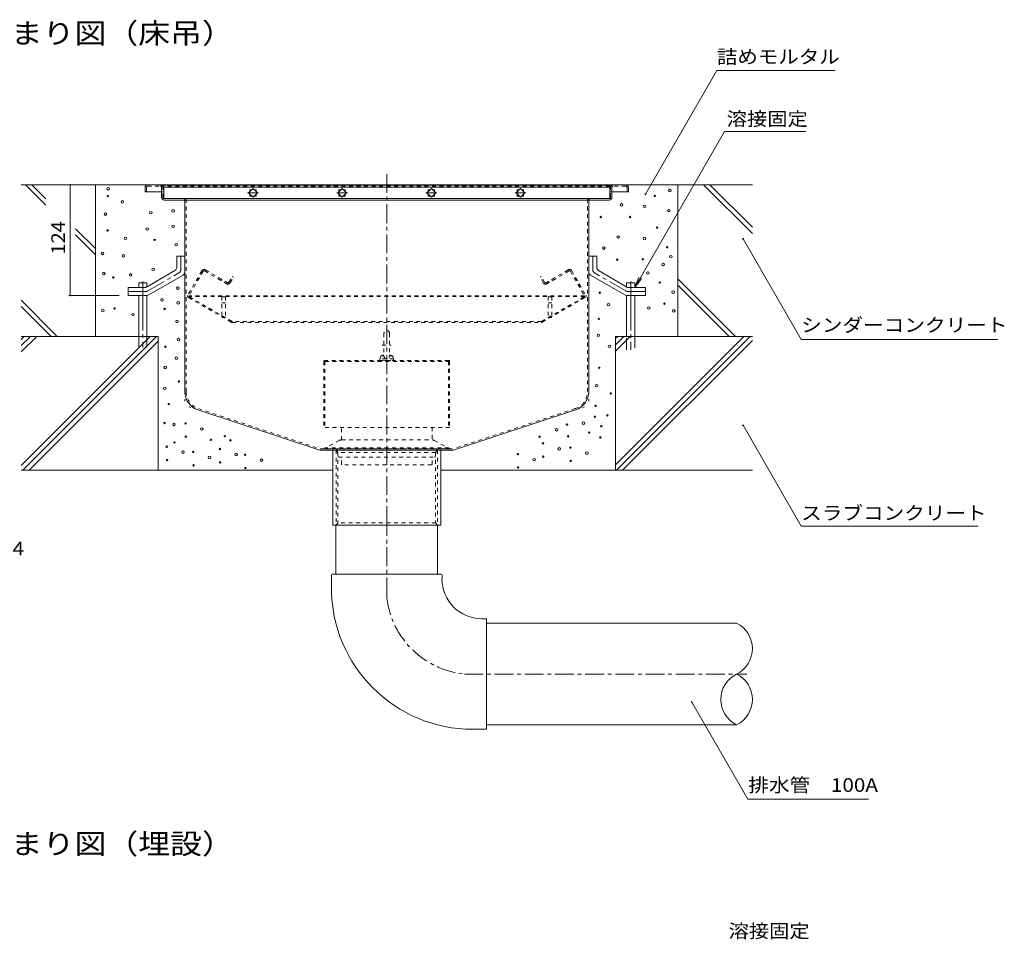
# Model space of a CAD drawing. Units: millimetres. Extents: x -1861 to 1840, y -1376 to 1144.
# Drawn here: x -94 to 1010, y -72 to 959 of the extents above; entities that cross this region are included whole.
import ezdxf

# ---------------------------------------------------------------- set-up
doc = ezdxf.new("R2010")
doc.units = ezdxf.units.MM
doc.header["$LTSCALE"] = 5
for name, pattern in [('JWW_CENTER1', [6.773333, 4.233333, -0.846667, 0.846667, -0.846667]), ('JWW_CENTER2', [13.546667, 11.006667, -0.846667, 0.846667, -0.846667]), ('JWW_DASHED1', [1.693333, 0.846667, -0.846667]), ('JWW_DASHED3', [3.386667, 2.54, -0.846667]), ('JWW_HOJO', [1.693333, -1.27, 0.423333])]:
    doc.linetypes.add(name, pattern=pattern)
for name, color, linetype in [('E-0', 7, 'Continuous'), ('E-1', 7, 'Continuous'), ('E-2', 7, 'Continuous'), ('E-3', 7, 'Continuous'), ('E-4', 7, 'Continuous'), ('E-5', 7, 'Continuous'), ('E-6', 7, 'Continuous'), ('E-8', 7, 'Continuous'), ('E-9', 7, 'Continuous'), ('E-A', 7, 'Continuous'), ('E-B', 7, 'Continuous')]:
    doc.layers.add(name, color=color, linetype=linetype)
doc.styles.add('ＭＳ ゴシック', font='txt', dxfattribs={"height": 1})

msp = doc.modelspace()

# ---------------------------------------------------------------- linework, layer by layer
at = {"layer": 'E-0', "color": 3, "linetype": 'JWW_CENTER1', "lineweight": 9}
msp.add_line((317.7, 392.3), (317.7, 785.8), dxfattribs=at)
at = {"layer": 'E-0', "color": 3, "linetype": 'Continuous', "lineweight": 9}
for p, q in [((49.7, 773.8), (585.7, 773.8)), ((46.7, 770.8), (46.7, 765.8)), ((46.7, 765.8), (67.7, 765.8)), ((65.2, 765.8), (65.2, 759.8)), ((567.7, 765.8), (588.7, 765.8)), ((570.2, 765.8), (570.2, 759.8)), ((588.7, 770.8), (588.7, 765.8)), ((89.7, 756.8), (68.2, 756.8)), ((89.7, 756.8), (545.7, 756.8)), ((91.2, 755.3), (91.2, 541.9)), ((544.2, 755.3), (544.2, 541.9)), ((545.7, 756.8), (567.2, 756.8)), ((106, 521.5), (242.8, 476.3)), ((529.4, 521.5), (392.6, 476.3)), ((242.8, 476.3), (392.6, 476.3)), ((257.2, 392.3), (257.2, 476.3)), ((378.2, 476.3), (378.2, 392.3)), ((378.2, 392.3), (257.2, 392.3))]:
    msp.add_line(p, q, dxfattribs=at)
at = {"layer": 'E-0', "color": 3, "linetype": 'JWW_DASHED1', "lineweight": 9}
for p, q in [((48.2, 770.8), (48.2, 765.8)), ((49.7, 772.3), (63.7, 772.3)), ((63.7, 772.3), (571.7, 772.3)), ((65.2, 770.8), (65.2, 765.8)), ((66.7, 759.8), (66.7, 770.8)), ((568.7, 759.8), (568.7, 770.8)), ((570.2, 770.8), (570.2, 765.8)), ((585.7, 772.3), (571.7, 772.3)), ((587.2, 770.8), (587.2, 765.8)), ((89.7, 758.3), (68.2, 758.3)), ((89.7, 758.3), (545.7, 758.3)), ((92.7, 541.9), (92.7, 755.3)), ((542.7, 541.9), (542.7, 755.3)), ((545.7, 758.3), (567.2, 758.3)), ((106.4, 522.9), (243, 477.8)), ((529, 522.9), (392.3, 477.8)), ((243, 477.8), (392.3, 477.8)), ((260.9, 476.3), (260.9, 392.3)), ((260.9, 476.3), (262.9, 473.8)), ((374.4, 476.3), (372.4, 473.8)), ((374.4, 476.3), (374.4, 392.3)), ((262.9, 473.8), (262.9, 394.8)), ((372.4, 473.8), (262.9, 473.8)), ((372.4, 473.8), (372.4, 394.8)), ((260.9, 392.3), (262.9, 394.8)), ((372.4, 394.8), (262.9, 394.8)), ((374.4, 392.3), (372.4, 394.8))]:
    msp.add_line(p, q, dxfattribs=at)
at = {"layer": 'E-0', "color": 2, "linetype": 'Continuous', "lineweight": 9}
for p, q in [((82.2, 693.8), (82.2, 681.2)), ((91.2, 693.8), (82.2, 693.8)), ((91.2, 693.8), (91.2, 676)), ((544.2, 693.8), (544.2, 676)), ((544.2, 693.8), (553.2, 693.8)), ((553.2, 693.8), (553.2, 681.2)), ((47.6, 658.8), (80.2, 677.7)), ((587.8, 658.8), (555.2, 677.7)), ((50.9, 650.4), (89.2, 672.5)), ((584.5, 650.4), (546.2, 672.5)), ((27.7, 658.8), (47.6, 658.8)), ((27.7, 649.8), (27.7, 658.8)), ((607.7, 658.8), (587.8, 658.8)), ((607.7, 649.8), (607.7, 658.8)), ((27.7, 649.8), (48.9, 649.8)), ((607.7, 649.8), (586.5, 649.8))]:
    msp.add_line(p, q, dxfattribs=at)
at = {"layer": 'E-0', "color": 2, "linetype": 'JWW_CENTER1', "lineweight": 9}
for p, q in [((86.7, 678.6), (86.7, 693.8)), ((548.7, 678.6), (548.7, 693.8)), ((49.7, 654.9), (84.7, 675.1)), ((585.7, 654.9), (550.7, 675.1)), ((47.7, 654.3), (27.7, 654.3)), ((587.7, 654.3), (607.7, 654.3))]:
    msp.add_line(p, q, dxfattribs=at)
at = {"layer": 'E-0', "color": 2, "linetype": 'JWW_DASHED1', "lineweight": 9}
for p, q in [((110.3, 677.3), (94.4, 649.8)), ((111.8, 677), (95.9, 649.3)), ((113.2, 677.3), (138.1, 662.9)), ((114.4, 678.4), (139.1, 664.1)), ((521, 678.4), (496.3, 664.1)), ((522.2, 677.3), (497.3, 662.9)), ((523.6, 677), (539.5, 649.3)), ((525.1, 677.3), (541, 649.8)), ((132, 666.4), (132.8, 667.7)), ((140.7, 664.5), (144.4, 670.9)), ((142.2, 664), (145.7, 670.1)), ((145.7, 670.1), (144.4, 670.9)), ((489.7, 670.1), (491, 670.9)), ((493.2, 664), (489.7, 670.1)), ((494.7, 664.5), (491, 670.9)), ((503.4, 666.4), (502.6, 667.7)), ((143.2, 619.9), (94.9, 647.7)), ((539.4, 649.5), (96, 649.5)), ((539.4, 648.5), (96, 648.5)), ((144.3, 620.6), (96.1, 648.4)), ((491.1, 620.6), (539.3, 648.4)), ((492.2, 619.9), (540.4, 647.7)), ((490.8, 620.5), (144.6, 620.5)), ((144.7, 619.5), (490.7, 619.5))]:
    msp.add_line(p, q, dxfattribs=at)
at = {"layer": 'E-0', "color": 3, "linetype": 'JWW_HOJO', "lineweight": 9}
for p, q in [((91.2, 541.9), (91.2, 526.3)), ((544.2, 541.9), (544.2, 526.3)), ((106, 521.5), (91.2, 526.3)), ((529.4, 521.5), (544.2, 526.3))]:
    msp.add_line(p, q, dxfattribs=at)
at = {"layer": 'E-0', "color": 3, "linetype": 'Continuous', "lineweight": 9}
for centre, radius, start, end in [((49.7, 770.8), 3, 90, 180), ((585.7, 770.8), 3, 0, 90), ((68.2, 759.8), 3, 180, 270), ((89.7, 755.3), 1.5, 0, 90), ((545.7, 755.3), 1.5, 90, 180), ((567.2, 759.8), 3, 270, 0), ((112.7, 541.9), 21.5, 180, 251.7475), ((522.7, 541.9), 21.5, 288.2525, 0)]:
    msp.add_arc(centre, radius, start, end, dxfattribs=at)
at = {"layer": 'E-0', "color": 3, "linetype": 'JWW_DASHED1', "lineweight": 9}
for centre, radius, start, end in [((63.7, 770.8), 3, 0, 90), ((571.7, 770.8), 3, 90, 180), ((49.7, 770.8), 1.5, 90, 180), ((63.7, 770.8), 1.5, 0, 90), ((571.7, 770.8), 1.5, 90, 180), ((585.7, 770.8), 1.5, 0, 90), ((68.2, 759.8), 1.5, 180, 270), ((89.7, 755.3), 3, 0, 90), ((545.7, 755.3), 3, 90, 180), ((567.2, 759.8), 1.5, 270, 0), ((112.7, 541.9), 20, 180, 251.7475), ((522.7, 541.9), 20, 288.2525, 0)]:
    msp.add_arc(centre, radius, start, end, dxfattribs=at)
at = {"layer": 'E-0', "color": 2, "linetype": 'Continuous', "lineweight": 9}
for centre, start, end in [((78.2, 681.2), 300.0294, 0), ((87.2, 676), 300.0294, 0), ((548.2, 676), 180, 239.9706), ((557.2, 681.2), 180, 239.9706), ((48.9, 653.8), 270, 300.0294), ((586.5, 653.8), 239.9706, 270)]:
    msp.add_arc(centre, 4, start, end, dxfattribs=at)
at = {"layer": 'E-0', "color": 2, "linetype": 'JWW_CENTER1', "lineweight": 9}
for centre, start, end in [((82.7, 678.6), 300.0293, 0), ((552.7, 678.6), 180, 239.9707), ((47.7, 658.3), 270, 300.0296), ((587.7, 658.3), 239.9704, 270)]:
    msp.add_arc(centre, 4, start, end, dxfattribs=at)
at = {"layer": 'E-0', "color": 2, "linetype": 'JWW_DASHED1', "lineweight": 9}
for centre, radius, start, end in [((112.9, 675.8), 3, 60, 150), ((112.7, 676.5), 1, 60, 150), ((522.5, 675.8), 3, 30, 120), ((522.7, 676.5), 1, 30, 120), ((139.6, 665.5), 3, 240, 330), ((139.7, 665.1), 1.2, 240, 330), ((495.8, 665.5), 3, 210, 300), ((495.7, 665.1), 1.2, 210, 300), ((95.7, 649), 1.5, 150, 240), ((96.5, 649), 0.7, 150, 240), ((538.9, 649), 0.7, 300, 30), ((539.7, 649), 1.5, 300, 30), ((144.7, 622.5), 3, 240, 270), ((144.6, 621.2), 0.7, 240, 270), ((490.7, 622.5), 3, 270, 300), ((490.8, 621.2), 0.7, 270, 300)]:
    msp.add_arc(centre, radius, start, end, dxfattribs=at)
at = {"layer": 'E-1', "color": 3, "linetype": 'JWW_DASHED1', "lineweight": 9}
for p, q in [((312.7, 594), (322.7, 594)), ((247.2, 576), (247.2, 501.8)), ((388.2, 575.8), (247.2, 575.8)), ((387.2, 577), (248.2, 577)), ((248.4, 575.8), (248.4, 501.8)), ((387, 575.8), (387, 501.8)), ((388.2, 576), (388.2, 501.8)), ((388.2, 501.8), (247.2, 501.8))]:
    msp.add_line(p, q, dxfattribs=at)
for centre, start, end in [((248.2, 576), 90, 180), ((387.2, 576), 0, 90)]:
    msp.add_arc(centre, 1, start, end, dxfattribs=at)
at = {"layer": 'E-2', "color": 3, "linetype": 'Continuous', "lineweight": 9}
for p, q in [((67.7, 773.3), (67.7, 758.3)), ((67.7, 773.3), (567.7, 773.3)), ((567.7, 773.3), (567.7, 758.3)), ((67.7, 771.3), (567.7, 771.3)), ((167.7, 769.7), (162.7, 764.8)), ((162.7, 764.8), (167.7, 759.8)), ((164.1, 766.2), (164.1, 768.3)), ((164.1, 768.3), (166.3, 768.3)), ((164.1, 761.2), (164.1, 763.4)), ((172.6, 764.8), (167.7, 769.7)), ((167.7, 759.8), (172.6, 764.8)), ((169.1, 768.3), (171.2, 768.3)), ((171.2, 768.3), (171.2, 766.2)), ((171.2, 763.4), (171.2, 761.2)), ((262.7, 764.8), (267.7, 769.7)), ((267.7, 759.8), (262.7, 764.8)), ((264.1, 768.3), (264.1, 766.2)), ((266.3, 768.3), (264.1, 768.3)), ((264.1, 763.4), (264.1, 761.2)), ((267.7, 769.7), (272.6, 764.8)), ((272.6, 764.8), (267.7, 759.8)), ((271.2, 768.3), (269.1, 768.3)), ((271.2, 766.2), (271.2, 768.3)), ((271.2, 761.2), (271.2, 763.4)), ((362.7, 764.8), (367.7, 769.7)), ((367.7, 759.8), (362.7, 764.8)), ((364.1, 768.3), (364.1, 766.2)), ((366.3, 768.3), (364.1, 768.3)), ((364.1, 763.4), (364.1, 761.2)), ((367.7, 769.7), (372.6, 764.8)), ((372.6, 764.8), (367.7, 759.8)), ((371.2, 768.3), (369.1, 768.3)), ((371.2, 766.2), (371.2, 768.3)), ((371.2, 761.2), (371.2, 763.4)), ((462.7, 764.8), (467.7, 769.7)), ((467.7, 759.8), (462.7, 764.8)), ((464.1, 768.3), (464.1, 766.2)), ((466.3, 768.3), (464.1, 768.3)), ((464.1, 763.4), (464.1, 761.2)), ((467.7, 769.7), (472.6, 764.8)), ((472.6, 764.8), (467.7, 759.8)), ((471.2, 768.3), (469.1, 768.3)), ((471.2, 766.2), (471.2, 768.3)), ((471.2, 761.2), (471.2, 763.4)), ((67.7, 758.3), (567.7, 758.3)), ((166.3, 761.2), (164.1, 761.2)), ((171.2, 761.2), (169.1, 761.2)), ((264.1, 761.2), (266.3, 761.2)), ((269.1, 761.2), (271.2, 761.2)), ((364.1, 761.2), (366.3, 761.2)), ((369.1, 761.2), (371.2, 761.2)), ((464.1, 761.2), (466.3, 761.2)), ((469.1, 761.2), (471.2, 761.2))]:
    msp.add_line(p, q, dxfattribs=at)
at = {"layer": 'E-2', "color": 7, "linetype": 'JWW_CENTER1', "lineweight": 9}
for p, q in [((173.8, 764.8), (161.6, 764.8)), ((261.6, 764.8), (273.8, 764.8)), ((361.6, 764.8), (373.8, 764.8)), ((461.6, 764.8), (473.8, 764.8))]:
    msp.add_line(p, q, dxfattribs=at)
at = {"layer": 'E-3', "color": 4, "linetype": 'JWW_DASHED1', "lineweight": 9}
for p, q in [((132.7, 648.3), (132.7, 625.2)), ((136.7, 648.3), (132.7, 648.3)), ((132.7, 641.5), (136.7, 641.5)), ((136.7, 648.3), (136.7, 625.2)), ((498.7, 648.3), (502.7, 648.3)), ((498.7, 648.3), (498.7, 625.2)), ((502.7, 641.5), (498.7, 641.5)), ((502.7, 648.3), (502.7, 625.2)), ((132.7, 625.2), (136.7, 625.2)), ((502.7, 625.2), (498.7, 625.2))]:
    msp.add_line(p, q, dxfattribs=at)
at = {"layer": 'E-4', "color": 7, "linetype": 'Continuous', "lineweight": 9}
for p, q in [((-37.4, 773.8), (-37.4, 649.8)), ((-38.9, 649.8), (17.7, 649.8))]:
    msp.add_line(p, q, dxfattribs=at)
at = {"layer": 'E-4', "color": 7, "linetype": 'Continuous', "lineweight": 9, "const_width": 1}
for points in [[(-36.9, 773.8, 0.414214), (-37.4, 774.3, 0.414214), (-37.9, 773.8, 0.414214), (-37.4, 773.3, 0.414214)], [(-36.9, 649.8, 0.414214), (-37.4, 650.3, 0.414214), (-37.9, 649.8, 0.414214), (-37.4, 649.3, 0.414214)]]:
    msp.add_lwpolyline(points, format="xyb", close=True, dxfattribs=at)
at = {"layer": 'E-5', "color": 7, "linetype": 'Continuous', "lineweight": 9}
for p, q in [((607.8, 763.2), (687.9, 902)), ((687.9, 902), (820.4, 902)), ((595.7, 658.8), (696.6, 833.6)), ((696.6, 833.6), (787.6, 833.6)), ((717.2, 713.3), (782.4, 600.3)), ((595.7, 658.8), (600.4, 670.4)), ((595.7, 658.8), (603.3, 668.8)), ((782.4, 600.3), (1003.1, 600.3)), ((717.2, 504.2), (782.4, 391.2)), ((782.4, 391.2), (980.9, 391.2)), ((659.8, 193.8), (722.6, 85)), ((722.6, 85), (857.9, 85))]:
    msp.add_line(p, q, dxfattribs=at)
at = {"layer": 'E-5', "color": 7, "linetype": 'Continuous', "lineweight": 9, "const_width": 1}
for points in [[(608.3, 763.2, 0.414214), (607.8, 763.7, 0.414214), (607.3, 763.2, 0.414214), (607.8, 762.7, 0.414214)], [(717.7, 713.3, 0.414214), (717.2, 713.8, 0.414214), (716.7, 713.3, 0.414214), (717.2, 712.8, 0.414214)], [(717.7, 504.2, 0.414214), (717.2, 504.7, 0.414214), (716.7, 504.2, 0.414214), (717.2, 503.7, 0.414214)], [(660.3, 193.8, 0.414214), (659.8, 194.3, 0.414214), (659.3, 193.8, 0.414214), (659.8, 193.3, 0.414214)]]:
    msp.add_lwpolyline(points, format="xyb", close=True, dxfattribs=at)
at = {"layer": 'E-6', "color": 6, "linetype": 'Continuous', "lineweight": 5}
for p, q in [((-87.4, 773.8), (-64.5, 751)), ((-80.4, 773.8), (-64.5, 758)), ((-8.8, 773.8), (-8.8, 603.8)), ((644.2, 773.8), (644.2, 603.8)), ((673, 773.8), (727.7, 719.2)), ((680.1, 773.8), (727.7, 726.2)), ((-31.2, 724.6), (-8.8, 702.3)), ((-31.2, 717.6), (-8.8, 695.2)), ((39.7, 658.8), (39.7, 663.9)), ((48.7, 663.9), (39.7, 663.9)), ((48.7, 659.5), (48.7, 663.9)), ((586.7, 663.9), (595.7, 663.9)), ((586.7, 659.5), (586.7, 663.9)), ((595.7, 658.8), (595.7, 663.9)), ((644.2, 668.3), (708.7, 603.8)), ((644.2, 661.2), (701.6, 603.8)), ((-92.3, 644.4), (-51.8, 603.8)), ((39.7, 603.8), (39.7, 649.8)), ((48.7, 603.8), (48.7, 649.8)), ((586.7, 603.8), (586.7, 649.8)), ((595.7, 603.8), (595.7, 649.8)), ((-92.3, 637.3), (-58.8, 603.8)), ((61.2, 603.8), (-92.3, 603.8)), ((61.2, 603.8), (61.2, 453.8)), ((574.2, 603.8), (574.2, 453.8)), ((727.7, 603.8), (574.2, 603.8)), ((-92.3, 453.8), (257.2, 453.8)), ((378.2, 453.8), (727.7, 453.8))]:
    msp.add_line(p, q, dxfattribs=at)
at = {"layer": 'E-6', "color": 6, "linetype": 'JWW_CENTER2', "lineweight": 5}
for p, q in [((44.2, 665.6), (44.2, 591.3)), ((591.2, 665.6), (591.2, 588.8))]:
    msp.add_line(p, q, dxfattribs=at)
at = {"layer": 'E-6', "color": 6, "linetype": 'JWW_DASHED3', "lineweight": 5}
for p, q in [((39.7, 603.8), (39.7, 591.3)), ((48.7, 591.3), (48.7, 603.8)), ((586.7, 588.8), (586.7, 603.8)), ((595.7, 603.8), (595.7, 588.8))]:
    msp.add_line(p, q, dxfattribs=at)
at = {"layer": 'E-6', "color": 6, "linetype": 'Continuous', "lineweight": 5}
for centre, radius in [((5.3, 769.4), 1.43), ((4.9, 761.2), 0.79), ((618.2, 761.4), 0.79), ((635.2, 767.5), 1.43), ((21.1, 754.8), 1.43), ((580.9, 751.3), 1.43), ((606.7, 749.7), 1.43), ((2.2, 741), 1.43), ((53.1, 742.6), 1.43), ((78.1, 744.6), 1.43), ((634.1, 744.9), 1.43), ((78.1, 727.3), 1.43), ((557.6, 737.7), 0.79), ((590.5, 737.7), 0.79), ((4.7, 722.7), 0.79), ((49, 724.3), 1.43), ((620.8, 725.9), 0.79), ((24.7, 713.8), 1.43), ((57.4, 712.1), 0.79), ((81.5, 706.7), 1.43), ((577.1, 715.3), 1.43), ((606.7, 713.7), 1.43), ((-1, 696.9), 1.43), ((22.3, 694.2), 1.43), ((561, 702.9), 1.43), ((632.1, 703.8), 0.79), ((576.1, 689.9), 0.79), ((604.8, 690.4), 0.79), ((627.6, 684.6), 1.43), ((636.2, 693.2), 1.43), ((0.3, 674.3), 1.43), ((30.5, 672.8), 1.43), ((55.8, 679), 1.43), ((610.4, 675), 1.43), ((11.1, 670), 0.79), ((623.9, 664.2), 0.79), ((83.5, 658), 1.43), ((556.5, 652.9), 0.79), ((638.9, 653.4), 1.43), ((65.6, 644.9), 1.43), ((83.8, 641.5), 1.43), ((566.3, 639.5), 1.43), ((629, 640.6), 0.79), ((-0.7, 632.7), 1.43), ((12.5, 635.2), 0.79), ((33.1, 628.2), 1.43), ((68.6, 634.6), 0.79), ((611.5, 635.7), 1.43), ((639.5, 632.5), 1.43), ((82.5, 620.5), 1.43), ((555.5, 623.6), 0.79), ((84.2, 600.3), 1.43), ((555, 605), 1.43), ((69.5, 592.3), 0.79), ((567.4, 592.7), 1.43), ((81.7, 579.4), 1.43), ((69.3, 569), 1.43), ((556, 568.7), 0.79), ((84.6, 553.4), 0.79), ((68.8, 545.6), 1.43), ((552.9, 548.6), 1.43), ((568.9, 539.9), 0.79), ((73.3, 527.9), 0.79), ((551.9, 526), 0.79), ((538.3, 506.6), 1.43), ((551.1, 513.8), 0.79), ((565.1, 515.4), 0.79), ((68.5, 506.8), 0.79), ((79.1, 505.2), 1.43), ((92, 506.3), 0.79), ((110.2, 500.1), 1.43), ((508, 499.2), 1.43), ((519.8, 505), 0.79), ((544.8, 496.1), 0.79), ((558.3, 503.2), 0.79), ((92.3, 491.4), 0.79), ((120.5, 488), 0.79), ((136.1, 492), 0.79), ((142.4, 487.3), 0.79), ((142.4, 487.3), 0.79), ((489.1, 491.3), 0.79), ((521, 491.8), 0.79), ((557.2, 490.6), 0.79), ((70.9, 480.2), 0.79), ((79.6, 484.9), 0.79), ((89.2, 474), 1.43), ((100.7, 474.3), 0.79), ((130.5, 477.6), 0.79), ((492.9, 484), 0.79), ((511.1, 477.8), 1.43), ((523.7, 479.2), 0.79), ((71.3, 465.2), 0.79), ((118.9, 468.1), 1.43), ((148.7, 471.4), 1.43), ((158.9, 471.2), 0.79), ((177.1, 465), 1.43), ((464.7, 471.9), 0.79), ((483, 465.7), 1.43), ((493.2, 469), 0.79), ((524, 464.2), 0.79), ((542, 473), 1.43), ((101, 459.3), 0.79), ((130.8, 462.6), 0.79), ((159.2, 456.2), 0.79), ((465, 456.9), 0.79)]:
    msp.add_circle(centre, radius, dxfattribs=at)
at = {"layer": 'E-8', "color": 6, "linetype": 'Continuous', "lineweight": 5}
for p, q in [((49.7, 773.8), (-92.3, 773.8)), ((585.7, 773.8), (727.7, 773.8)), ((-92.3, 586.4), (-74.8, 603.8)), ((-92.3, 593.5), (-81.9, 603.8)), ((-92.3, 600.5), (-89, 603.8)), ((-92.3, 459.1), (52.4, 603.8)), ((-90.5, 453.8), (59.5, 603.8)), ((-83.4, 453.8), (61.2, 598.5)), ((574.2, 601.4), (576.7, 603.8)), ((574.2, 594.3), (583.7, 603.8)), ((574.2, 587.2), (590.8, 603.8)), ((574.2, 459.9), (718.1, 603.8)), ((575.2, 453.8), (725.2, 603.8)), ((582.2, 453.8), (727.7, 599.3))]:
    msp.add_line(p, q, dxfattribs=at)
at = {"layer": 'E-9', "color": 2, "linetype": 'JWW_DASHED1', "lineweight": 9}
for p, q in [((266.9, 487.9), (266.9, 501.8)), ((368.5, 501.8), (368.5, 487.9)), ((266.9, 460.3), (266.9, 468.4)), ((368.5, 460.3), (368.5, 468.4)), ((266.9, 460.3), (267.4, 459.8)), ((368, 459.8), (267.4, 459.8)), ((368, 459.8), (368.5, 460.3))]:
    msp.add_line(p, q, dxfattribs=at)
at = {"layer": 'E-9', "color": 6, "linetype": 'Continuous', "lineweight": 5}
for p, q in [((260.7, 337.3), (260.7, 392.3)), ((374.7, 337.3), (374.7, 392.3)), ((255.7, 336.3), (255.7, 322.1)), ((378.7, 337.3), (256.7, 337.3)), ((379.7, 336.3), (379.7, 331.8)), ((428.7, 287.3), (424.1, 287.3)), ((429.7, 164.3), (429.7, 286.3)), ((429.7, 282.3), (710, 282.3)), ((429.7, 168.3), (710, 168.3)), ((428.7, 163.3), (414.4, 163.3))]:
    msp.add_line(p, q, dxfattribs=at)
at = {"layer": 'E-9', "color": 6, "linetype": 'JWW_CENTER1', "lineweight": 5}
for p, q in [((317.7, 312.4), (317.7, 392.3)), ((404.7, 225.3), (721.5, 225.3))]:
    msp.add_line(p, q, dxfattribs=at)
at = {"layer": 'E-9', "color": 6, "linetype": 'Continuous', "lineweight": 5}
for centre, radius, start, end in [((256.7, 336.3), 1, 90, 180), ((378.7, 336.3), 1, 0, 90), ((424.1, 331.8), 44.5, 180, 270), ((414.4, 322.1), 158.8, 180, 270), ((428.7, 286.3), 1, 0, 90), ((695.9, 253.8), 31.8, 296.3315, 63.6685), ((724.1, 196.8), 31.8, 116.3315, 243.6685), ((695.9, 196.8), 31.8, 296.3315, 63.6685), ((428.7, 164.3), 1, 270, 0)]:
    msp.add_arc(centre, radius, start, end, dxfattribs=at)
at = {"layer": 'E-9', "color": 6, "linetype": 'JWW_CENTER1', "lineweight": 5}
msp.add_arc((414.4, 322.1), 97.2, 185.7252, 264.2743, dxfattribs=at)
at = {"layer": 'E-A', "color": 2, "linetype": 'JWW_DASHED1', "lineweight": 9}
for p, q in [((314.5, 607.4), (314.5, 582)), ((320.8, 607.4), (320.8, 582)), ((310.7, 581), (309.7, 577)), ((309.7, 577), (325.7, 577)), ((325.2, 578.7), (310.1, 578.7)), ((311.5, 582), (314.5, 582)), ((312.1, 582.4), (314.5, 583.1)), ((323.3, 582.4), (320.8, 583.1)), ((320.8, 582), (323.9, 582)), ((324.6, 581), (325.7, 577))]:
    msp.add_line(p, q, dxfattribs=at)
for centre, radius, start, end in [((317.7, 607.2), 3.15, 2.9428, 177.0572), ((312.7, 580.4), 2, 106.7148, 165.0005), ((317.7, 581.9), 3.15, 177.0572, 2.9428), ((322.7, 580.4), 2, 14.9995, 73.2854)]:
    msp.add_arc(centre, radius, start, end, dxfattribs=at)
at = {"layer": 'E-B', "color": 4, "linetype": 'JWW_DASHED1', "lineweight": 9}
for p, q in [((264.5, 487.2), (257, 482.9)), ((267, 487.9), (368.5, 487.9)), ((370.9, 487.2), (378.4, 482.9)), ((248.2, 479), (248, 477.8)), ((248, 477.8), (387.3, 477.8)), ((257, 482.9), (248.2, 479)), ((387.2, 479), (248.2, 479)), ((261.6, 477.5), (263.5, 468.4)), ((373.8, 477.5), (371.8, 468.4)), ((378.4, 482.9), (387.2, 479)), ((387.2, 479), (387.3, 477.8)), ((264, 468.4), (371.8, 468.4))]:
    msp.add_line(p, q, dxfattribs=at)
for centre, radius, start, end in [((267, 482.9), 5, 91.315, 120), ((368.4, 482.9), 5, 60, 88.685), ((261.1, 477.3), 0.5, 11.8765, 90), ((374.3, 477.3), 0.5, 90, 168.1235), ((264, 468.9), 0.5, 191.8765, 270), ((371.4, 468.9), 0.5, 270, 348.1235)]:
    msp.add_arc(centre, radius, start, end, dxfattribs=at)

# ---------------------------------------------------------------- texts
at = {"layer": 'E-4', "color": 2, "linetype": 'Continuous', "lineweight": 211, "style": 'ＭＳ ゴシック', "width": 1.083333}
msp.add_text('124', height=15.24, rotation=90, dxfattribs=at).set_placement((-43.2, 695.6))
at = {"layer": 'E-5', "color": 4, "linetype": 'Continuous', "lineweight": 9, "style": 'ＭＳ ゴシック', "width": 1.145833}
for s, p in [('納まり図（床吊）', (-139.7, 932.3)), ('納まり図（埋設）', (-139.7, 23.5))]:
    msp.add_text(s, height=22.86, dxfattribs=at).set_placement(p)
at = {"layer": 'E-5', "color": 2, "linetype": 'Continuous', "lineweight": 9, "style": 'ＭＳ ゴシック'}
for s, width, p in [('詰めモルタル', 1.104167, (687.9, 909.8)), ('溶接固定', 1.09375, (698.9, 840.2)), ('シンダーコンクリート', 1.1125, (782.4, 609)), ('スラブコンクリート', 1.111111, (782.4, 398.2)), ('バスケット:t=1.5 SUS304', 1.119565, (-354.3, 358.4)), ('排水管\u3000100A', 1.114583, (723.1, 93.2)), ('溶接固定', 1.09375, (701, -70.4))]:
    msp.add_text(s, height=15.24, dxfattribs=dict(at, width=width)).set_placement(p)

doc.saveas('drawing.dxf')
